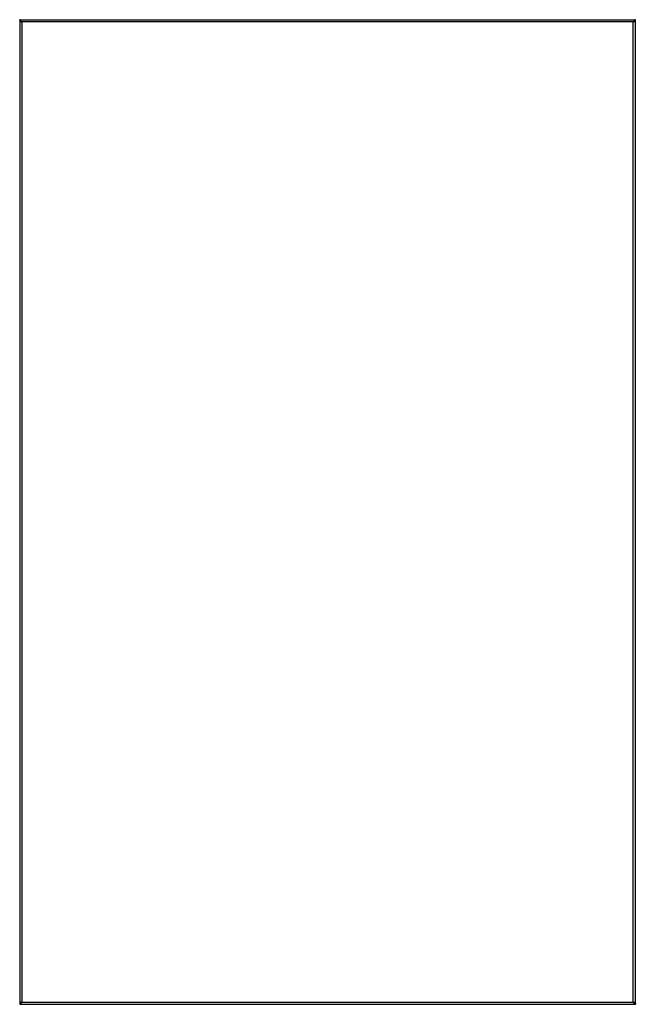
# Model space of a CAD drawing. Units: millimetres. Extents: x -253 to 512, y -486 to 735.
import ezdxf

# ---------------------------------------------------------------- set-up
doc = ezdxf.new("R2010")
doc.units = ezdxf.units.MM

msp = doc.modelspace()

# ---------------------------------------------------------------- linework, layer by layer
at = {"color": 7, "linetype": 'Continuous', "lineweight": 25}
for p, q in [((-252.7, 735.5), (511.7, 735.5)), ((-252.7, 734.3), (-252.7, 735.5)), ((-251.5, 733.8), (-252.7, 733.8)), ((-252.7, 733.8), (-252.7, 732.8)), ((-251.5, 732.8), (-251.5, 733.8)), ((510.5, 733.8), (511.7, 733.8)), ((510.5, 733.8), (510.5, 732.8)), ((511.7, 734.3), (511.7, 735.5)), ((511.7, 732.8), (511.7, 733.8)), ((-250, 732.8), (-252.7, 732.8)), ((-252.7, 732.8), (-252.7, -483.4)), ((-250, 732.8), (-250, -483.4)), ((509, 732.8), (-250, 732.8)), ((509, -483.4), (509, 732.8)), ((511.7, 732.8), (509, 732.8)), ((511.7, -483.4), (511.7, 732.8)), ((-252.7, -483.4), (-250, -483.4)), ((-252.7, -483.4), (-252.7, -484.4)), ((-251.5, -484.4), (-252.7, -484.4)), ((-252.7, -484.9), (-252.7, -486.1)), ((-252.7, -486.1), (511.7, -486.1)), ((-251.5, -484.4), (-251.5, -483.4)), ((-250, -483.4), (509, -483.4)), ((509, -483.4), (511.7, -483.4)), ((510.5, -483.4), (510.5, -484.4)), ((510.5, -484.4), (511.7, -484.4)), ((511.7, -484.4), (511.7, -483.4)), ((511.7, -484.9), (511.7, -486.1))]:
    msp.add_line(p, q, dxfattribs=at)
at = {"color": 8, "linetype": 'Continuous', "lineweight": 25}
for p, q in [((-250.9, 732.8), (-250.9, 733.5)), ((509.8, 733.5), (509.8, 732.8)), ((-250.9, -484.1), (-250.9, -483.4)), ((509.8, -483.4), (509.8, -484.1))]:
    msp.add_line(p, q, dxfattribs=at)
at = {"color": 7, "linetype": 'Continuous', "lineweight": 25}
for points, knots in [([(-250, 732.8), (-250.3, 733.1), (-250.7, 733.8), (-251.4, 734.7), (-252.1, 735.4), (-252.5, 735.4), (-252.7, 735.5)], [0, 0, 0, 0, 0.245033, 0.499897, 0.754787, 1, 1, 1, 1]), ([(-250, 732.8), (-250.3, 733), (-250.9, 733.5), (-251.8, 734.2), (-252.4, 734.2), (-252.7, 734.3)], [0, 0, 0, 0, 0.3270515, 0.6551273, 1, 1, 1, 1]), ([(511.7, 735.5), (511.4, 735.4), (511, 735.4), (510.3, 734.7), (509.6, 733.8), (509.2, 733.1), (509, 732.8)], [0, 0, 0, 0, 0.2450335, 0.4998973, 0.7547871, 1, 1, 1, 1]), ([(511.7, 734.3), (511.4, 734.2), (510.8, 734.2), (509.9, 733.6), (509.3, 733), (509, 732.8)], [0, 0, 0, 0, 0.327051, 0.655127, 1, 1, 1, 1]), ([(-252.7, -486.1), (-252.5, -486.1), (-252.1, -486), (-251.4, -485.4), (-250.7, -484.5), (-250.3, -483.8), (-250, -483.4)], [0, 0, 0, 0, 0.245033, 0.499897, 0.754787, 1, 1, 1, 1]), ([(-252.7, -484.9), (-252.4, -484.9), (-251.9, -484.8), (-251, -484.2), (-250.3, -483.7), (-250, -483.4)], [0, 0, 0, 0, 0.3270515, 0.6551273, 1, 1, 1, 1]), ([(509, -483.4), (509.2, -483.8), (509.6, -484.5), (510.3, -485.4), (511, -486), (511.4, -486.1), (511.7, -486.1)], [0, 0, 0, 0, 0.245033, 0.499897, 0.754787, 1, 1, 1, 1]), ([(509, -483.4), (509.3, -483.7), (509.8, -484.2), (510.7, -484.8), (511.4, -484.9), (511.7, -484.9)], [0, 0, 0, 0, 0.3270515, 0.6551273, 1, 1, 1, 1])]:
    msp.add_open_spline(points, degree=3, knots=knots, dxfattribs=at)

doc.saveas('drawing.dxf')
